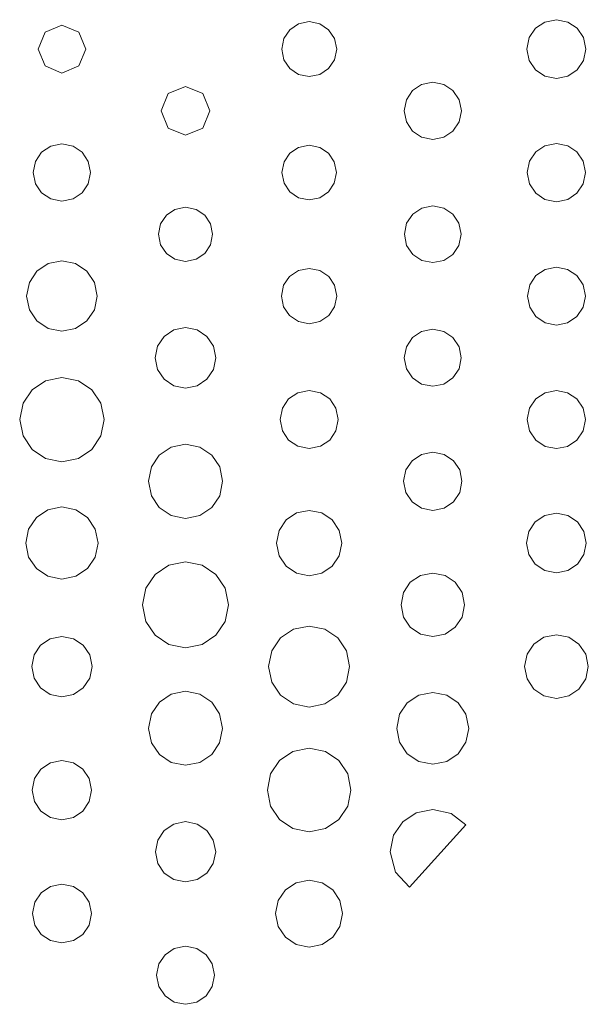
# Model space of a CAD drawing. Extents: x 0 to 36, y 0 to 24.
# Drawn here: x 8 to 8.9, y 9.5 to 11.1 of the extents above; entities that cross this region are included whole.
import ezdxf

# ---------------------------------------------------------------- set-up
doc = ezdxf.new("R2010")
doc.units = 0
doc.header["$MEASUREMENT"] = 0

msp = doc.modelspace()

# ---------------------------------------------------------------- linework, layer by layer
at = {"color": 5, "linetype": 'Continuous', "lineweight": 0}
for p, q in [((8.47276, 11.115), (8.45856, 11.1053)), ((8.49024, 11.1184), (8.47276, 11.115)), ((8.50771, 11.115), (8.49024, 11.1184)), ((8.52192, 11.1053), (8.50771, 11.115)), ((8.87489, 11.1178), (8.85965, 11.1075)), ((8.89356, 11.1216), (8.87489, 11.1178)), ((8.91228, 11.1178), (8.89356, 11.1216)), ((8.92757, 11.1075), (8.91228, 11.1178)), ((8.05919, 11.1012), (8.04775, 11.0736)), ((8.08675, 11.1126), (8.05919, 11.1012)), ((8.11431, 11.1012), (8.08675, 11.1126)), ((8.12576, 11.0736), (8.11431, 11.1012)), ((8.45856, 11.1053), (8.44889, 11.0911)), ((8.53157, 11.0911), (8.52192, 11.1053)), ((8.85965, 11.1075), (8.84939, 11.0923)), ((8.93787, 11.0923), (8.92757, 11.1075)), ((8.44889, 11.0911), (8.44542, 11.0736)), ((8.5351, 11.0736), (8.53157, 11.0911)), ((8.84939, 11.0923), (8.84565, 11.0736)), ((8.94168, 11.0736), (8.93787, 11.0923)), ((8.04775, 11.0736), (8.05919, 11.046)), ((8.11431, 11.046), (8.12576, 11.0736)), ((8.44542, 11.0736), (8.44889, 11.0562)), ((8.53157, 11.0562), (8.5351, 11.0736)), ((8.84565, 11.0736), (8.84939, 11.0549)), ((8.93787, 11.0549), (8.94168, 11.0736)), ((8.44889, 11.0562), (8.45856, 11.0419)), ((8.52192, 11.0419), (8.53157, 11.0562)), ((8.84939, 11.0549), (8.85965, 11.0396)), ((8.92757, 11.0396), (8.93787, 11.0549)), ((8.05919, 11.046), (8.08675, 11.0344)), ((8.08675, 11.0344), (8.11431, 11.046)), ((8.45856, 11.0419), (8.47276, 11.0323)), ((8.50771, 11.0323), (8.52192, 11.0419)), ((8.85965, 11.0396), (8.87489, 11.0293)), ((8.91228, 11.0293), (8.92757, 11.0396)), ((8.47276, 11.0323), (8.49024, 11.0288)), ((8.49024, 11.0288), (8.50771, 11.0323)), ((8.69194, 11.0194), (8.67378, 11.0158)), ((8.71007, 11.0158), (8.69194, 11.0194)), ((8.87489, 11.0293), (8.89356, 11.0255)), ((8.89356, 11.0255), (8.91228, 11.0293)), ((8.26036, 11.0009), (8.24875, 10.9727)), ((8.28847, 11.0126), (8.26036, 11.0009)), ((8.31663, 11.0009), (8.28847, 11.0126)), ((8.32829, 10.9727), (8.31663, 11.0009)), ((8.6589, 11.0058), (8.64887, 10.9909)), ((8.67378, 11.0158), (8.6589, 11.0058)), ((8.72487, 11.0058), (8.71007, 11.0158)), ((8.73492, 10.9909), (8.72487, 11.0058)), ((8.64887, 10.9909), (8.64524, 10.9727)), ((8.73861, 10.9727), (8.73492, 10.9909)), ((8.24875, 10.9727), (8.26036, 10.9446)), ((8.31663, 10.9446), (8.32829, 10.9727)), ((8.64524, 10.9727), (8.64887, 10.9546)), ((8.73492, 10.9546), (8.73861, 10.9727)), ((8.64887, 10.9546), (8.6589, 10.9397)), ((8.72487, 10.9397), (8.73492, 10.9546)), ((8.26036, 10.9446), (8.28847, 10.9329)), ((8.28847, 10.9329), (8.31663, 10.9446)), ((8.6589, 10.9397), (8.67378, 10.9297)), ((8.71007, 10.9297), (8.72487, 10.9397)), ((8.67378, 10.9297), (8.69194, 10.9261)), ((8.69194, 10.9261), (8.71007, 10.9297)), ((8.05365, 10.905), (8.04362, 10.8901)), ((8.06858, 10.915), (8.05365, 10.905)), ((8.08675, 10.9187), (8.06858, 10.915)), ((8.10493, 10.915), (8.08675, 10.9187)), ((8.11979, 10.905), (8.10493, 10.915)), ((8.12983, 10.8901), (8.11979, 10.905)), ((8.47288, 10.9129), (8.45871, 10.9034)), ((8.49024, 10.9164), (8.47288, 10.9129)), ((8.50749, 10.9129), (8.49024, 10.9164)), ((8.52165, 10.9034), (8.50749, 10.9129)), ((8.85992, 10.9056), (8.84972, 10.8904)), ((8.875, 10.9158), (8.85992, 10.9056)), ((8.89356, 10.9195), (8.875, 10.9158)), ((8.91211, 10.9158), (8.89356, 10.9195)), ((8.92725, 10.9056), (8.91211, 10.9158)), ((8.9375, 10.8904), (8.92725, 10.9056)), ((8.04362, 10.8901), (8.03993, 10.8718)), ((8.13357, 10.8718), (8.12983, 10.8901)), ((8.44917, 10.8892), (8.44569, 10.8718)), ((8.45871, 10.9034), (8.44917, 10.8892)), ((8.53114, 10.8892), (8.52165, 10.9034)), ((8.53467, 10.8718), (8.53114, 10.8892)), ((8.84972, 10.8904), (8.84603, 10.8718)), ((8.94125, 10.8718), (8.9375, 10.8904)), ((8.03993, 10.8718), (8.04362, 10.8537)), ((8.12983, 10.8537), (8.13357, 10.8718)), ((8.44569, 10.8718), (8.44917, 10.8546)), ((8.53114, 10.8546), (8.53467, 10.8718)), ((8.84603, 10.8718), (8.84972, 10.8533)), ((8.9375, 10.8533), (8.94125, 10.8718)), ((8.04362, 10.8537), (8.05365, 10.8389)), ((8.11979, 10.8389), (8.12983, 10.8537)), ((8.44917, 10.8546), (8.45871, 10.8405)), ((8.45871, 10.8405), (8.47288, 10.8309)), ((8.50749, 10.8309), (8.52165, 10.8405)), ((8.52165, 10.8405), (8.53114, 10.8546)), ((8.84972, 10.8533), (8.85992, 10.8383)), ((8.92725, 10.8383), (8.9375, 10.8533)), ((8.05365, 10.8389), (8.06858, 10.8288)), ((8.06858, 10.8288), (8.08675, 10.8251)), ((8.08675, 10.8251), (8.10493, 10.8288)), ((8.10493, 10.8288), (8.11979, 10.8389)), ((8.47288, 10.8309), (8.49024, 10.8274)), ((8.49024, 10.8274), (8.50749, 10.8309)), ((8.85992, 10.8383), (8.875, 10.8281)), ((8.875, 10.8281), (8.89356, 10.8243)), ((8.89356, 10.8243), (8.91211, 10.8281)), ((8.91211, 10.8281), (8.92725, 10.8383)), ((8.27126, 10.8117), (8.25722, 10.8023)), ((8.28847, 10.8152), (8.27126, 10.8117)), ((8.30567, 10.8117), (8.28847, 10.8152)), ((8.31972, 10.8023), (8.30567, 10.8117)), ((8.67389, 10.8137), (8.65918, 10.8038)), ((8.69194, 10.8173), (8.67389, 10.8137)), ((8.70985, 10.8137), (8.69194, 10.8173)), ((8.72456, 10.8038), (8.70985, 10.8137)), ((8.25722, 10.8023), (8.24778, 10.7883)), ((8.32921, 10.7883), (8.31972, 10.8023)), ((8.65918, 10.8038), (8.64925, 10.7891)), ((8.73449, 10.7891), (8.72456, 10.8038)), ((8.24778, 10.7883), (8.24431, 10.7711)), ((8.33268, 10.7711), (8.32921, 10.7883)), ((8.64925, 10.7891), (8.64567, 10.7711)), ((8.73817, 10.7711), (8.73449, 10.7891)), ((8.24431, 10.7711), (8.24778, 10.7538)), ((8.32921, 10.7538), (8.33268, 10.7711)), ((8.64567, 10.7711), (8.64925, 10.753)), ((8.73449, 10.753), (8.73817, 10.7711)), ((8.24778, 10.7538), (8.25722, 10.7398)), ((8.31972, 10.7398), (8.32921, 10.7538)), ((8.64925, 10.753), (8.65918, 10.7383)), ((8.72456, 10.7383), (8.73449, 10.753)), ((8.08675, 10.7277), (8.06435, 10.7231)), ((8.1091, 10.7231), (8.08675, 10.7277)), ((8.25722, 10.7398), (8.27126, 10.7303)), ((8.27126, 10.7303), (8.28847, 10.7268)), ((8.28847, 10.7268), (8.30567, 10.7303)), ((8.30567, 10.7303), (8.31972, 10.7398)), ((8.65918, 10.7383), (8.67389, 10.7285)), ((8.67389, 10.7285), (8.69194, 10.7248)), ((8.69194, 10.7248), (8.70985, 10.7285)), ((8.70985, 10.7285), (8.72456, 10.7383)), ((8.06435, 10.7231), (8.04606, 10.7108)), ((8.12739, 10.7108), (8.1091, 10.7231)), ((8.4726, 10.7119), (8.45822, 10.7022)), ((8.49024, 10.7154), (8.4726, 10.7119)), ((8.50776, 10.7119), (8.49024, 10.7154)), ((8.52214, 10.7022), (8.50776, 10.7119)), ((8.87517, 10.7138), (8.86019, 10.7037)), ((8.89356, 10.7174), (8.87517, 10.7138)), ((8.912, 10.7138), (8.89356, 10.7174)), ((8.92708, 10.7037), (8.912, 10.7138)), ((8.04606, 10.7108), (8.03375, 10.6925)), ((8.13971, 10.6925), (8.12739, 10.7108)), ((8.45822, 10.7022), (8.44851, 10.6878)), ((8.53179, 10.6878), (8.52214, 10.7022)), ((8.86019, 10.7037), (8.85004, 10.6886)), ((8.93722, 10.6886), (8.92708, 10.7037)), ((8.03375, 10.6925), (8.02924, 10.6701)), ((8.14426, 10.6701), (8.13971, 10.6925)), ((8.44851, 10.6878), (8.44499, 10.6702)), ((8.53538, 10.6702), (8.53179, 10.6878)), ((8.85004, 10.6886), (8.84636, 10.6702)), ((8.94097, 10.6702), (8.93722, 10.6886)), ((8.02924, 10.6701), (8.03375, 10.6478)), ((8.13971, 10.6478), (8.14426, 10.6701)), ((8.44499, 10.6702), (8.44851, 10.6527)), ((8.53179, 10.6527), (8.53538, 10.6702)), ((8.84636, 10.6702), (8.85004, 10.6518)), ((8.93722, 10.6518), (8.94097, 10.6702)), ((8.03375, 10.6478), (8.04606, 10.6296)), ((8.12739, 10.6296), (8.13971, 10.6478)), ((8.44851, 10.6527), (8.45822, 10.6382)), ((8.52214, 10.6382), (8.53179, 10.6527)), ((8.85004, 10.6518), (8.86019, 10.6368)), ((8.92708, 10.6368), (8.93722, 10.6518)), ((8.45822, 10.6382), (8.4726, 10.6285)), ((8.50776, 10.6285), (8.52214, 10.6382)), ((8.86019, 10.6368), (8.87517, 10.6267)), ((8.912, 10.6267), (8.92708, 10.6368)), ((8.04606, 10.6296), (8.06435, 10.6172)), ((8.06435, 10.6172), (8.08675, 10.6127)), ((8.08675, 10.6127), (8.1091, 10.6172)), ((8.1091, 10.6172), (8.12739, 10.6296)), ((8.26926, 10.6149), (8.25353, 10.6043)), ((8.28847, 10.6187), (8.26926, 10.6149)), ((8.30767, 10.6149), (8.28847, 10.6187)), ((8.32335, 10.6043), (8.30767, 10.6149)), ((8.4726, 10.6285), (8.49024, 10.6249)), ((8.49024, 10.6249), (8.50776, 10.6285)), ((8.69194, 10.616), (8.67378, 10.6124)), ((8.71001, 10.6124), (8.69194, 10.616)), ((8.87517, 10.6267), (8.89356, 10.6229)), ((8.89356, 10.6229), (8.912, 10.6267)), ((8.25353, 10.6043), (8.24289, 10.5886)), ((8.33393, 10.5886), (8.32335, 10.6043)), ((8.65896, 10.6024), (8.64903, 10.5875)), ((8.67378, 10.6124), (8.65896, 10.6024)), ((8.72483, 10.6024), (8.71001, 10.6124)), ((8.73475, 10.5875), (8.72483, 10.6024)), ((8.24289, 10.5886), (8.23904, 10.5693)), ((8.33783, 10.5693), (8.33393, 10.5886)), ((8.64903, 10.5875), (8.6454, 10.5693)), ((8.73844, 10.5693), (8.73475, 10.5875)), ((8.23904, 10.5693), (8.24289, 10.5502)), ((8.33393, 10.5502), (8.33783, 10.5693)), ((8.6454, 10.5693), (8.64903, 10.5513)), ((8.73475, 10.5513), (8.73844, 10.5693)), ((8.24289, 10.5502), (8.25353, 10.5344)), ((8.32335, 10.5344), (8.33393, 10.5502)), ((8.64903, 10.5513), (8.65896, 10.5365)), ((8.72483, 10.5365), (8.73475, 10.5513)), ((8.08675, 10.5372), (8.05994, 10.5318)), ((8.11356, 10.5318), (8.08675, 10.5372)), ((8.25353, 10.5344), (8.26926, 10.5238)), ((8.30767, 10.5238), (8.32335, 10.5344)), ((8.65896, 10.5365), (8.67378, 10.5265)), ((8.71001, 10.5265), (8.72483, 10.5365)), ((8.05994, 10.5318), (8.03808, 10.5171)), ((8.13542, 10.5171), (8.11356, 10.5318)), ((8.26926, 10.5238), (8.28847, 10.5199)), ((8.28847, 10.5199), (8.30767, 10.5238)), ((8.67378, 10.5265), (8.69194, 10.5228)), ((8.69194, 10.5228), (8.71001, 10.5265)), ((8.03808, 10.5171), (8.02328, 10.4953)), ((8.15022, 10.4953), (8.13542, 10.5171)), ((8.45671, 10.5021), (8.44656, 10.487)), ((8.47179, 10.5122), (8.45671, 10.5021)), ((8.49024, 10.5159), (8.47179, 10.5122)), ((8.50868, 10.5122), (8.49024, 10.5159)), ((8.52376, 10.5021), (8.50868, 10.5122)), ((8.5339, 10.487), (8.52376, 10.5021)), ((8.86003, 10.5021), (8.84987, 10.487)), ((8.87511, 10.5122), (8.86003, 10.5021)), ((8.89356, 10.5159), (8.87511, 10.5122)), ((8.912, 10.5122), (8.89356, 10.5159)), ((8.92714, 10.5021), (8.912, 10.5122)), ((8.93733, 10.487), (8.92714, 10.5021)), ((8.02328, 10.4953), (8.0179, 10.4685)), ((8.15565, 10.4685), (8.15022, 10.4953)), ((8.44656, 10.487), (8.44288, 10.4685)), ((8.53765, 10.4685), (8.5339, 10.487)), ((8.84987, 10.487), (8.84619, 10.4685)), ((8.94114, 10.4685), (8.93733, 10.487)), ((8.0179, 10.4685), (8.02328, 10.4417)), ((8.15022, 10.4417), (8.15565, 10.4685)), ((8.44288, 10.4685), (8.44656, 10.4501)), ((8.5339, 10.4501), (8.53765, 10.4685)), ((8.84619, 10.4685), (8.84987, 10.45)), ((8.93733, 10.45), (8.94114, 10.4685)), ((8.02328, 10.4417), (8.03808, 10.4198)), ((8.13542, 10.4198), (8.15022, 10.4417)), ((8.44656, 10.4501), (8.45671, 10.435)), ((8.52376, 10.435), (8.5339, 10.4501)), ((8.84987, 10.45), (8.86003, 10.4349)), ((8.92714, 10.4349), (8.93733, 10.45)), ((8.26486, 10.4233), (8.24567, 10.4104)), ((8.28847, 10.4281), (8.26486, 10.4233)), ((8.31201, 10.4233), (8.28847, 10.4281)), ((8.33128, 10.4104), (8.31201, 10.4233)), ((8.45671, 10.435), (8.47179, 10.4248)), ((8.47179, 10.4248), (8.49024, 10.4211)), ((8.49024, 10.4211), (8.50868, 10.4248)), ((8.50868, 10.4248), (8.52376, 10.435)), ((8.86003, 10.4349), (8.87511, 10.4247)), ((8.87511, 10.4247), (8.89356, 10.421)), ((8.89356, 10.421), (8.912, 10.4247)), ((8.912, 10.4247), (8.92714, 10.4349)), ((8.03808, 10.4198), (8.05994, 10.405)), ((8.11356, 10.405), (8.13542, 10.4198)), ((8.24567, 10.4104), (8.23269, 10.3912)), ((8.34429, 10.3912), (8.33128, 10.4104)), ((8.67333, 10.4115), (8.65821, 10.4013)), ((8.69194, 10.4153), (8.67333, 10.4115)), ((8.71044, 10.4115), (8.69194, 10.4153)), ((8.72558, 10.4013), (8.71044, 10.4115)), ((8.05994, 10.405), (8.08675, 10.3996)), ((8.08675, 10.3996), (8.11356, 10.405)), ((8.23269, 10.3912), (8.22797, 10.3676)), ((8.34907, 10.3676), (8.34429, 10.3912)), ((8.65821, 10.4013), (8.648, 10.3862)), ((8.73583, 10.3862), (8.72558, 10.4013)), ((8.648, 10.3862), (8.64426, 10.3676)), ((8.73958, 10.3676), (8.73583, 10.3862)), ((8.22797, 10.3676), (8.23269, 10.344)), ((8.34429, 10.344), (8.34907, 10.3676)), ((8.64426, 10.3676), (8.648, 10.3491)), ((8.73583, 10.3491), (8.73958, 10.3676)), ((8.23269, 10.344), (8.24567, 10.3248)), ((8.33128, 10.3248), (8.34429, 10.344)), ((8.648, 10.3491), (8.65821, 10.3339)), ((8.72558, 10.3339), (8.73583, 10.3491)), ((8.08675, 10.3257), (8.06375, 10.3211)), ((8.10969, 10.3211), (8.08675, 10.3257)), ((8.65821, 10.3339), (8.67333, 10.3237)), ((8.71044, 10.3237), (8.72558, 10.3339)), ((8.06375, 10.3211), (8.04503, 10.3084)), ((8.12847, 10.3084), (8.10969, 10.3211)), ((8.24567, 10.3248), (8.26486, 10.3118)), ((8.26486, 10.3118), (8.28847, 10.3071)), ((8.28847, 10.3071), (8.31201, 10.3118)), ((8.31201, 10.3118), (8.33128, 10.3248)), ((8.46946, 10.3159), (8.45247, 10.3045)), ((8.49024, 10.32), (8.46946, 10.3159)), ((8.51096, 10.3159), (8.49024, 10.32)), ((8.52794, 10.3045), (8.51096, 10.3159)), ((8.67333, 10.3237), (8.69194, 10.3199)), ((8.69194, 10.3199), (8.71044, 10.3237)), ((8.87468, 10.3116), (8.85926, 10.3012)), ((8.89356, 10.3154), (8.87468, 10.3116)), ((8.91249, 10.3116), (8.89356, 10.3154)), ((8.928, 10.3012), (8.91249, 10.3116)), ((8.04503, 10.3084), (8.03233, 10.2897)), ((8.14117, 10.2897), (8.12847, 10.3084)), ((8.45247, 10.3045), (8.44108, 10.2875)), ((8.53939, 10.2875), (8.52794, 10.3045)), ((8.85926, 10.3012), (8.84885, 10.2856)), ((8.93842, 10.2856), (8.928, 10.3012)), ((8.03233, 10.2897), (8.02772, 10.2667)), ((8.14583, 10.2667), (8.14117, 10.2897)), ((8.44108, 10.2875), (8.4369, 10.2667)), ((8.54362, 10.2667), (8.53939, 10.2875)), ((8.84885, 10.2856), (8.84506, 10.2667)), ((8.94228, 10.2667), (8.93842, 10.2856)), ((8.02772, 10.2667), (8.03233, 10.2438)), ((8.14117, 10.2438), (8.14583, 10.2667)), ((8.4369, 10.2667), (8.44108, 10.246)), ((8.53939, 10.246), (8.54362, 10.2667)), ((8.84506, 10.2667), (8.84885, 10.2478)), ((8.93842, 10.2478), (8.94228, 10.2667)), ((8.44108, 10.246), (8.45247, 10.229)), ((8.52794, 10.229), (8.53939, 10.246)), ((8.84885, 10.2478), (8.85926, 10.2324)), ((8.928, 10.2324), (8.93842, 10.2478)), ((8.03233, 10.2438), (8.04503, 10.225)), ((8.12847, 10.225), (8.14117, 10.2438)), ((8.26113, 10.2306), (8.23882, 10.2156)), ((8.28847, 10.2361), (8.26113, 10.2306)), ((8.31581, 10.2306), (8.28847, 10.2361)), ((8.33817, 10.2156), (8.31581, 10.2306)), ((8.45247, 10.229), (8.46946, 10.2176)), ((8.51096, 10.2176), (8.52794, 10.229)), ((8.85926, 10.2324), (8.87468, 10.222)), ((8.91249, 10.222), (8.928, 10.2324)), ((8.04503, 10.225), (8.06375, 10.2125)), ((8.06375, 10.2125), (8.08675, 10.2078)), ((8.08675, 10.2078), (8.10969, 10.2125)), ((8.10969, 10.2125), (8.12847, 10.225)), ((8.23882, 10.2156), (8.22374, 10.1933)), ((8.35319, 10.1933), (8.33817, 10.2156)), ((8.46946, 10.2176), (8.49024, 10.2133)), ((8.49024, 10.2133), (8.51096, 10.2176)), ((8.67176, 10.2137), (8.65528, 10.2026)), ((8.69194, 10.2177), (8.67176, 10.2137)), ((8.71208, 10.2137), (8.69194, 10.2177)), ((8.72851, 10.2026), (8.71208, 10.2137)), ((8.87468, 10.222), (8.89356, 10.2182)), ((8.89356, 10.2182), (8.91249, 10.222)), ((8.65528, 10.2026), (8.64415, 10.1861)), ((8.73964, 10.1861), (8.72851, 10.2026)), ((8.22374, 10.1933), (8.21826, 10.1659)), ((8.35872, 10.1659), (8.35319, 10.1933)), ((8.64415, 10.1861), (8.64014, 10.1659)), ((8.74371, 10.1659), (8.73964, 10.1861)), ((8.21826, 10.1659), (8.22374, 10.1386)), ((8.35319, 10.1386), (8.35872, 10.1659)), ((8.64014, 10.1659), (8.64415, 10.1457)), ((8.73964, 10.1457), (8.74371, 10.1659)), ((8.22374, 10.1386), (8.23882, 10.1162)), ((8.33817, 10.1162), (8.35319, 10.1386)), ((8.64415, 10.1457), (8.65528, 10.1292)), ((8.72851, 10.1292), (8.73964, 10.1457)), ((8.23882, 10.1162), (8.26113, 10.1012)), ((8.31581, 10.1012), (8.33817, 10.1162)), ((8.46446, 10.1261), (8.44342, 10.1119)), ((8.49024, 10.1312), (8.46446, 10.1261)), ((8.5159, 10.1261), (8.49024, 10.1312)), ((8.53689, 10.1119), (8.5159, 10.1261)), ((8.65528, 10.1292), (8.67176, 10.1181)), ((8.67176, 10.1181), (8.69194, 10.114)), ((8.69194, 10.114), (8.71208, 10.1181)), ((8.71208, 10.1181), (8.72851, 10.1292)), ((8.89356, 10.1171), (8.87332, 10.113)), ((8.91379, 10.113), (8.89356, 10.1171)), ((8.06754, 10.1103), (8.05192, 10.0998)), ((8.08675, 10.1142), (8.06754, 10.1103)), ((8.1059, 10.1103), (8.08675, 10.1142)), ((8.12153, 10.0998), (8.1059, 10.1103)), ((8.26113, 10.1012), (8.28847, 10.0957)), ((8.28847, 10.0957), (8.31581, 10.1012)), ((8.44342, 10.1119), (8.42925, 10.0908)), ((8.55106, 10.0908), (8.53689, 10.1119)), ((8.85682, 10.1018), (8.84571, 10.0853)), ((8.87332, 10.113), (8.85682, 10.1018)), ((8.93039, 10.1018), (8.91379, 10.113)), ((8.94157, 10.0853), (8.93039, 10.1018)), ((8.04139, 10.0842), (8.03754, 10.065)), ((8.05192, 10.0998), (8.04139, 10.0842)), ((8.13211, 10.0842), (8.12153, 10.0998)), ((8.13601, 10.065), (8.13211, 10.0842)), ((8.42925, 10.0908), (8.4241, 10.0651)), ((8.55626, 10.0651), (8.55106, 10.0908)), ((8.84571, 10.0853), (8.84164, 10.065)), ((8.94569, 10.065), (8.94157, 10.0853)), ((8.03754, 10.065), (8.04139, 10.0458)), ((8.13211, 10.0458), (8.13601, 10.065)), ((8.4241, 10.0651), (8.42925, 10.0393)), ((8.55106, 10.0393), (8.55626, 10.0651)), ((8.84164, 10.065), (8.84571, 10.0448)), ((8.94157, 10.0448), (8.94569, 10.065)), ((8.04139, 10.0458), (8.05192, 10.0302)), ((8.12153, 10.0302), (8.13211, 10.0458)), ((8.42925, 10.0393), (8.44342, 10.0183)), ((8.53689, 10.0183), (8.55106, 10.0393)), ((8.84571, 10.0448), (8.85682, 10.0282)), ((8.93039, 10.0282), (8.94157, 10.0448)), ((8.05192, 10.0302), (8.06754, 10.0196)), ((8.06754, 10.0196), (8.08675, 10.0157)), ((8.08675, 10.0157), (8.1059, 10.0196)), ((8.1059, 10.0196), (8.12153, 10.0302)), ((8.26497, 10.0199), (8.24576, 10.0069)), ((8.28847, 10.0246), (8.26497, 10.0199)), ((8.31201, 10.0199), (8.28847, 10.0246)), ((8.33122, 10.0069), (8.31201, 10.0199)), ((8.69194, 10.0228), (8.66906, 10.0182)), ((8.71479, 10.0182), (8.69194, 10.0228)), ((8.85682, 10.0282), (8.87332, 10.017)), ((8.91379, 10.017), (8.93039, 10.0282)), ((8.24576, 10.0069), (8.23281, 9.98768)), ((8.34418, 9.98768), (8.33122, 10.0069)), ((8.44342, 10.0183), (8.46446, 10.0041)), ((8.46446, 10.0041), (8.49024, 9.99886)), ((8.49024, 9.99886), (8.5159, 10.0041)), ((8.5159, 10.0041), (8.53689, 10.0183)), ((8.65039, 10.0056), (8.63786, 9.98699)), ((8.66906, 10.0182), (8.65039, 10.0056)), ((8.7334, 10.0056), (8.71479, 10.0182)), ((8.74593, 9.98699), (8.7334, 10.0056)), ((8.87332, 10.017), (8.89356, 10.0129)), ((8.89356, 10.0129), (8.91379, 10.017)), ((8.23281, 9.98768), (8.22808, 9.96408)), ((8.34896, 9.96408), (8.34418, 9.98768)), ((8.63786, 9.98699), (8.63331, 9.96408)), ((8.75054, 9.96408), (8.74593, 9.98699)), ((8.22808, 9.96408), (8.23281, 9.94065)), ((8.34418, 9.94065), (8.34896, 9.96408)), ((8.63331, 9.96408), (8.63786, 9.94129)), ((8.74593, 9.94129), (8.75054, 9.96408)), ((8.23281, 9.94065), (8.24576, 9.92144)), ((8.33122, 9.92144), (8.34418, 9.94065)), ((8.63786, 9.94129), (8.65039, 9.92264)), ((8.7334, 9.92264), (8.74593, 9.94129)), ((8.46365, 9.92617), (8.442, 9.91151)), ((8.49024, 9.93147), (8.46365, 9.92617)), ((8.51671, 9.92617), (8.49024, 9.93147)), ((8.53842, 9.91151), (8.51671, 9.92617)), ((8.06788, 9.90804), (8.05246, 9.89763)), ((8.08675, 9.91183), (8.06788, 9.90804)), ((8.10562, 9.90804), (8.08675, 9.91183)), ((8.12104, 9.89763), (8.10562, 9.90804)), ((8.24576, 9.92144), (8.26497, 9.90847)), ((8.26497, 9.90847), (8.28847, 9.90369)), ((8.28847, 9.90369), (8.31201, 9.90847)), ((8.31201, 9.90847), (8.33122, 9.92144)), ((8.442, 9.91151), (8.4274, 9.88986)), ((8.55306, 9.88986), (8.53842, 9.91151)), ((8.65039, 9.92264), (8.66906, 9.9101)), ((8.66906, 9.9101), (8.69194, 9.90543)), ((8.69194, 9.90543), (8.71479, 9.9101)), ((8.71479, 9.9101), (8.7334, 9.92264)), ((8.05246, 9.89763), (8.04204, 9.88222)), ((8.13146, 9.88222), (8.12104, 9.89763)), ((8.04204, 9.88222), (8.03825, 9.86333)), ((8.13531, 9.86333), (8.13146, 9.88222)), ((8.4274, 9.88986), (8.4221, 9.86333)), ((8.55843, 9.86333), (8.55306, 9.88986)), ((8.03825, 9.86333), (8.04204, 9.8444)), ((8.13146, 9.8444), (8.13531, 9.86333)), ((8.4221, 9.86333), (8.4274, 9.83675)), ((8.55306, 9.83675), (8.55843, 9.86333)), ((8.04204, 9.8444), (8.05246, 9.829)), ((8.12104, 9.829), (8.13146, 9.8444)), ((8.05246, 9.829), (8.06788, 9.81862)), ((8.10562, 9.81862), (8.12104, 9.829)), ((8.4274, 9.83675), (8.442, 9.81511)), ((8.53842, 9.81511), (8.55306, 9.83675)), ((8.69194, 9.83171), (8.66493, 9.82628)), ((8.72211, 9.82482), (8.69194, 9.83171)), ((8.06788, 9.81862), (8.08675, 9.81478)), ((8.08675, 9.81478), (8.10562, 9.81862)), ((8.28847, 9.81168), (8.26926, 9.80783)), ((8.30761, 9.80783), (8.28847, 9.81168)), ((8.442, 9.81511), (8.46365, 9.80051)), ((8.51671, 9.80051), (8.53842, 9.81511)), ((8.6429, 9.81142), (8.62804, 9.78939)), ((8.66493, 9.82628), (8.6429, 9.81142)), ((8.74561, 9.80626), (8.72211, 9.82482)), ((8.25364, 9.79725), (8.24306, 9.78162)), ((8.26926, 9.80783), (8.25364, 9.79725)), ((8.32324, 9.79725), (8.30761, 9.80783)), ((8.33376, 9.78162), (8.32324, 9.79725)), ((8.46365, 9.80051), (8.49024, 9.79514)), ((8.49024, 9.79514), (8.51671, 9.80051)), ((8.65386, 9.70449), (8.74561, 9.80626)), ((8.24306, 9.78162), (8.23921, 9.76243)), ((8.33768, 9.76243), (8.33376, 9.78162)), ((8.62804, 9.78939), (8.62261, 9.76243)), ((8.23921, 9.76243), (8.24306, 9.74328)), ((8.33376, 9.74328), (8.33768, 9.76243)), ((8.62261, 9.76243), (8.63112, 9.72906)), ((8.24306, 9.74328), (8.25364, 9.72765)), ((8.32324, 9.72765), (8.33376, 9.74328)), ((8.25364, 9.72765), (8.26926, 9.71707)), ((8.26926, 9.71707), (8.28847, 9.71317)), ((8.28847, 9.71317), (8.30761, 9.71707)), ((8.30761, 9.71707), (8.32324, 9.72765)), ((8.49024, 9.71631), (8.46886, 9.71203)), ((8.51144, 9.71203), (8.49024, 9.71631)), ((8.63112, 9.72906), (8.65386, 9.70449)), ((8.06808, 9.70583), (8.05285, 9.69553)), ((8.08675, 9.70958), (8.06808, 9.70583)), ((8.10542, 9.70583), (8.08675, 9.70958)), ((8.12071, 9.69553), (8.10542, 9.70583)), ((8.45144, 9.70031), (8.43972, 9.68289)), ((8.46886, 9.71203), (8.45144, 9.70031)), ((8.52886, 9.70031), (8.51144, 9.71203)), ((8.54053, 9.68289), (8.52886, 9.70031)), ((8.05285, 9.69553), (8.04254, 9.68028)), ((8.13108, 9.68028), (8.12071, 9.69553)), ((8.43972, 9.68289), (8.43544, 9.66151)), ((8.54486, 9.66151), (8.54053, 9.68289)), ((8.04254, 9.68028), (8.03879, 9.66151)), ((8.13488, 9.66151), (8.13108, 9.68028)), ((8.03879, 9.66151), (8.04254, 9.64285)), ((8.13108, 9.64285), (8.13488, 9.66151)), ((8.43544, 9.66151), (8.43972, 9.64025)), ((8.54053, 9.64025), (8.54486, 9.66151)), ((8.04254, 9.64285), (8.05285, 9.62761)), ((8.12071, 9.62761), (8.13108, 9.64285)), ((8.43972, 9.64025), (8.45144, 9.62289)), ((8.52886, 9.62289), (8.54053, 9.64025)), ((8.05285, 9.62761), (8.06808, 9.61735)), ((8.06808, 9.61735), (8.08675, 9.61356)), ((8.08675, 9.61356), (8.10542, 9.61735)), ((8.10542, 9.61735), (8.12071, 9.62761)), ((8.45144, 9.62289), (8.46886, 9.61117)), ((8.51144, 9.61117), (8.52886, 9.62289)), ((8.27007, 9.60444), (8.25504, 9.59429)), ((8.28847, 9.60812), (8.27007, 9.60444)), ((8.30686, 9.60444), (8.28847, 9.60812)), ((8.32194, 9.59429), (8.30686, 9.60444)), ((8.46886, 9.61117), (8.49024, 9.60682)), ((8.49024, 9.60682), (8.51144, 9.61117)), ((8.25504, 9.59429), (8.2449, 9.57921)), ((8.33208, 9.57921), (8.32194, 9.59429)), ((8.2449, 9.57921), (8.24121, 9.56071)), ((8.33583, 9.56071), (8.33208, 9.57921)), ((8.24121, 9.56071), (8.2449, 9.54232)), ((8.33208, 9.54232), (8.33583, 9.56071)), ((8.2449, 9.54232), (8.25504, 9.52724)), ((8.32194, 9.52724), (8.33208, 9.54232)), ((8.25504, 9.52724), (8.27007, 9.51708)), ((8.30686, 9.51708), (8.32194, 9.52724)), ((8.27007, 9.51708), (8.28847, 9.51335)), ((8.28847, 9.51335), (8.30686, 9.51708))]:
    msp.add_line(p, q, dxfattribs=at)

doc.saveas('drawing.dxf')
